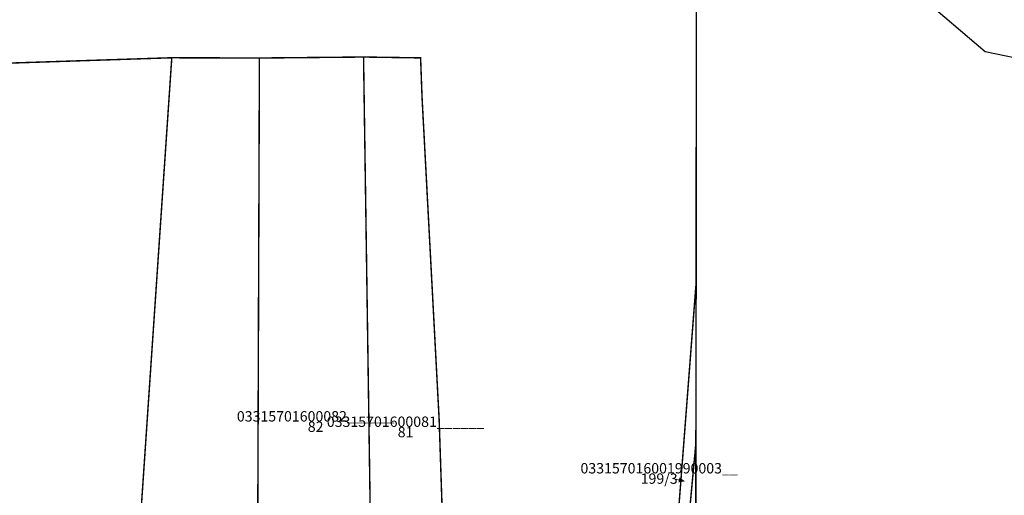
# Model space of a CAD drawing. Units: metres. Extents: x 379127 to 380742, y 5816749 to 5819081.
# Drawn here: x 379757 to 379994, y 5817204 to 5817319 of the extents above; entities that cross this region are included whole.
import ezdxf

# ---------------------------------------------------------------- set-up
doc = ezdxf.new("R2010")
doc.units = ezdxf.units.M
doc.header["$MEASUREMENT"] = 0
for name, color, linetype in [('VKV_AE_Flurstuecke', 10, 'Continuous'), ('VKV_AE_Flurstuecke_Info', 10, 'Continuous'), ('VKV_AE_TatsaechlicheNutzung', 10, 'Continuous')]:
    doc.layers.add(name, color=color, linetype=linetype)

# ---------------------------------------------------------------- blocks, each defined once
blk = doc.blocks.new('2004')
at = {"true_color": 0x000000}
blk.add_hatch(color=18, dxfattribs=at).paths.add_polyline_path([(0, 0), (1.5, -0.6), (1.5, 0.6)], flags=0)

msp = doc.modelspace()

# ---------------------------------------------------------------- linework, layer by layer
at = {"layer": 'VKV_AE_Flurstuecke', "color": 18, "linetype": 'Continuous', "true_color": 0x000000}
for points, const_width in [([(379986.135, 5817144.45), (380036.592, 5817151.417), (380136.15, 5817165.198), (380211.581, 5817175.68), (380247.291, 5817180.607), (380306.303, 5817188.751), (380204.406, 5817335.196), (380192.31, 5817352.58), (380165.477, 5817391.145), (380046.123, 5817430.426), (379913.587, 5817424.35), (379919.643, 5817326.724), (379919.642, 5817325.289), (379919.594, 5817255.607), (379919.531, 5817216.893), (379919.493, 5817193.677), (379919.464, 5817176.089), (379919.146, 5817147.452), (379919.11, 5817139.212), (379986.135, 5817144.45)], 0.35), ([(379781.601, 5817136.628), (379793.343, 5817309.83), (379752.442, 5817308.482), (379741.113, 5817307.943), (379734.037, 5817264.803), (379728.257, 5817229.523), (379724.369, 5817205.802), (379722.05, 5817191.66), (379716.474, 5817157.663), (379712.598, 5817134.078), (379710.879, 5817124.087), (379710.119, 5817115.556), (379709.969, 5817113.846), (379708.835, 5817101.148), (379703.594, 5817048.828), (379759.771, 5817044.381), (379775.318, 5817043.144), (379781.601, 5817136.628)], 0.35), ([(379811.429, 5817046.544), (379811.531, 5817050.302), (379812.945, 5817102.258), (379813.443, 5817120.572), (379813.796, 5817133.556), (379813.825, 5817136.656), (379814.442, 5817309.768), (379793.343, 5817309.83), (379781.601, 5817136.628), (379775.318, 5817043.144), (379811.26, 5817040.299), (379811.429, 5817046.544)], 0.35), ([(379841.282, 5817189.502), (379839.515, 5817310.005), (379814.442, 5817309.768), (379813.825, 5817136.656), (379842.221, 5817136.507), (379841.282, 5817189.502)], 0.35), ([(379862.221, 5817128.926), (379860.383, 5817149.204), (379858.646, 5817166.68), (379858.442, 5817200.884), (379857.717, 5817222.67), (379853.59, 5817300.493), (379853.253, 5817309.801), (379839.515, 5817310.005), (379841.282, 5817189.502), (379842.221, 5817136.507), (379842.343, 5817129.717), (379855.337, 5817128.074), (379862.221, 5817128.926)], 0.35), ([(379914.738, 5817192.528), (379915.314, 5817181.617), (379919.146, 5817147.452), (379919.464, 5817176.089), (379917.362, 5817193.653), (379919.531, 5817216.893), (379919.594, 5817255.607), (379914.738, 5817192.528)], 0.35), ([(379915.942, 5817207.978), (379914.215, 5817208.359)], 0.18)]:
    msp.add_lwpolyline(points, dxfattribs=dict(at, const_width=const_width))
at = {"layer": 'VKV_AE_TatsaechlicheNutzung', "color": 40, "linetype": 'Continuous', "true_color": 0xffb300, "const_width": 0.18}
msp.add_lwpolyline([(380066.277, 5817322.032), (380032.704, 5817311.362), (380024.219, 5817310.258), (380002.056, 5817308.633), (379989.2, 5817311.282), (379973.541, 5817324.657)], dxfattribs=at)
at = {"layer": 'VKV_AE_TatsaechlicheNutzung', "color": 40, "linetype": 'Continuous', "true_color": 0xffb300}
msp.add_lwpolyline([(380066.277, 5817322.032), (380032.704, 5817311.362), (380024.219, 5817310.258), (380002.056, 5817308.633), (379989.2, 5817311.282), (379973.541, 5817324.657)], dxfattribs=at)

# ---------------------------------------------------------------- block references
at = {"layer": 'VKV_AE_Flurstuecke', "color": 18, "true_color": 0x000000, "rotation": 167.5452787150966}
msp.add_blockref('2004', (379916.918, 5817207.762), dxfattribs=at)

# ---------------------------------------------------------------- texts
at = {"layer": 'VKV_AE_Flurstuecke', "color": 18, "true_color": 0x000000, "char_height": 2.5, "attachment_point": 2}
for s, insert in [('{\\fArial|b0|i1|c0|p34;82}', (379827.977, 5817222.168)), ('{\\fArial|b0|i1|c0|p34;81}', (379849.635, 5817220.868)), ('{\\fArial|b0|i1|c0|p34;199/3}', (379910.69, 5817209.652))]:
    msp.add_mtext(s, dxfattribs=dict(at, insert=insert))
at = {"layer": 'VKV_AE_Flurstuecke_Info', "color": 18, "true_color": 0x000000, "char_height": 2.5, "attachment_point": 2}
for s, insert in [('{\\fArial|b1|i1|c0|p34;03315701600082______}', (379827.977, 5817224.668)), ('{\\fArial|b1|i1|c0|p34;03315701600081______}', (379849.635, 5817223.368)), ('{\\fArial|b1|i1|c0|p34;033157016001990003__}', (379910.69, 5817212.152))]:
    msp.add_mtext(s, dxfattribs=dict(at, insert=insert))

doc.saveas('drawing.dxf')
